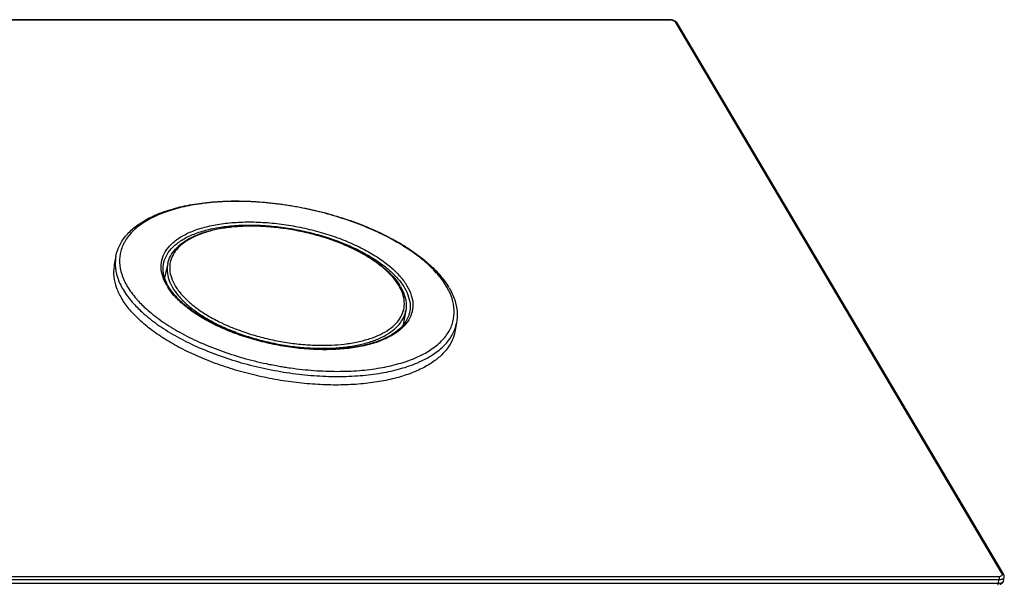
# Model space of a CAD drawing. Units: millimetres. Extents: x 2009 to 2849, y -2638 to -1165.
# Drawn here: x 2175 to 2262, y -2336 to -2286 of the extents above; entities that cross this region are included whole.
import ezdxf

# ---------------------------------------------------------------- set-up
doc = ezdxf.new("R2010")
doc.units = ezdxf.units.MM
doc.header["$LTSCALE"] = 30.734
doc.layers.get('0').update_dxf_attribs({"linetype": 'CONTINUOUS', "lineweight": 30})
doc.layers.add('02___PRT_ALL_AXES', color=7, linetype='CONTINUOUS')

msp = doc.modelspace()

# ---------------------------------------------------------------- linework, layer by layer
at = {"color": 7, "linetype": 'Continuous'}
for p, q in [((2232.4825, -2286.0479), (2088.3243, -2286.0479)), ((2232.5167, -2286.0747), (2088.3585, -2286.0747)), ((2232.5167, -2286.0747), (2232.4825, -2286.0479)), ((2261.9381, -2334.9991), (2233.0938, -2286.3081)), ((2262.0761, -2335.0704), (2233.2317, -2286.3794)), ((2188.176, -2307.5979), (2187.9018, -2308.8549)), ((2209.2148, -2311.7523), (2208.9954, -2312.9915)), ((2209.5572, -2311.8875), (2209.5569, -2311.8889)), ((2198.9499, -2317.2575), (2198.9805, -2317.2619)), ((2261.5943, -2335.8525), (2117.4361, -2335.8525)), ((2117.4795, -2335.2326), (2261.6377, -2335.2326)), ((2117.5045, -2335.5059), (2261.6628, -2335.5059)), ((2261.5943, -2335.8525), (2261.6628, -2335.5059)), ((2262.0511, -2335.6482), (2262.1196, -2335.3016))]:
    msp.add_line(p, q, dxfattribs=at)
for centre, radius, start, end in [((2232.4824, -2287.1121), 1.0642, 88.020175, 89.995608), ((2192.2988, -2307.0782), 4.8672, 210.648578, 212.299585), ((2192.0653, -2307.371), 4.4325, 209.067961, 210.6497), ((2192.9015, -2307.132), 4.7384, 210.694868, 215.251747), ((2204.9077, -2311.7463), 4.3068, 29.047039, 30.649214), ((2204.6791, -2312.032), 4.7274, 30.648474, 32.291062), ((2207.5532, -2312.7279), 6.1178, 28.769237, 30.651806), ((2207.1777, -2313.2021), 6.8152, 30.650669, 32.56236), ((2203.4995, -2285.364), 31.7677, 260.102527, 260.927343), ((2261.7607, -2335.5907), 0.2961, 343.697724, 348.810046)]:
    msp.add_arc(centre, radius, start, end, dxfattribs=at)
for points, start_tangent, end_tangent in [([(2232.8676, -2286.1431), (2232.694, -2286.0922), (2232.5167, -2286.0747)], (-0.9273842, 0.3741103), (-1, 0)), ([(2232.7065, -2286.0708), (2232.5192, -2286.0485)], (-0.9802923, 0.1975528), (-0.9994057, 0.0344717)), ([(2232.9224, -2286.1367), (2232.7065, -2286.0708)], (-0.9217362, 0.3878175), (-0.9802923, 0.1975528)), ([(2233.0938, -2286.3081), (2233.0084, -2286.2195), (2232.8676, -2286.1431)], (-0.5096774, 0.8603656), (-0.9273842, 0.3741103)), ([(2233.2317, -2286.3794), (2233.11, -2286.2446), (2232.9224, -2286.1367)], (-0.5096774, 0.8603656), (-0.9217362, 0.3878175)), ([(2233.0938, -2286.3081), (2233.1832, -2286.3313), (2233.2317, -2286.3795)], (1, 0), (0.5146674, -0.8573899)), ([(2183.601, -2306.9258), (2183.9319, -2305.9677), (2184.538, -2305.0731), (2185.4126, -2304.2665), (2186.5425, -2303.5664), (2187.9004, -2302.9903), (2189.4558, -2302.5483), (2191.178, -2302.246), (2193.0354, -2302.0867), (2194.9942, -2302.0719), (2197.0187, -2302.2006), (2199.0723, -2302.4702), (2201.118, -2302.8752), (2203.1185, -2303.4084), (2205.0375, -2304.0602), (2206.8403, -2304.8195), (2208.494, -2305.6734), (2209.3724, -2306.2062)], (0.1937246, 0.9810559), (0.8405285, -0.5417673)), ([(2209.3431, -2306.2551), (2208.1725, -2305.5506), (2206.4583, -2304.6932), (2204.5864, -2303.9358), (2202.5947, -2303.294), (2200.524, -2302.7807), (2198.4163, -2302.4064), (2196.3146, -2302.1787), (2194.2616, -2302.1023), (2192.2991, -2302.1787), (2190.4671, -2302.4064), (2188.8028, -2302.7807), (2187.3402, -2303.294), (2186.1091, -2303.9358), (2185.1344, -2304.6932), (2184.436, -2305.5506), (2184.0282, -2306.4906), (2183.9193, -2307.4941), (2184.1114, -2308.5407), (2184.6006, -2309.6089)], (-0.837169, 0.5469444), (0.5096774, -0.8603656)), ([(2188.1115, -2309.5594), (2187.7317, -2308.7182), (2187.5973, -2307.8959), (2187.7113, -2307.1107), (2188.0712, -2306.3802), (2188.6689, -2305.7207), (2189.4911, -2305.1469), (2190.5195, -2304.6718), (2191.7309, -2304.3058), (2193.0985, -2304.0571), (2194.5916, -2303.9314), (2196.1769, -2303.9314), (2197.819, -2304.0571), (2199.4811, -2304.3058), (2201.1262, -2304.6718), (2202.7175, -2305.1469), (2204.2195, -2305.7207), (2205.5986, -2306.3802), (2206.824, -2307.1107), (2207.8683, -2307.8959), (2208.7082, -2308.7182), (2209.325, -2309.5594)], (-0.5096774, 0.8603656), (0.5096774, -0.8603656)), ([(2187.8079, -2307.5942), (2187.8749, -2307.3273), (2188.2284, -2306.61), (2188.8154, -2305.9623), (2189.6228, -2305.3989), (2190.6327, -2304.9323), (2191.8224, -2304.5728), (2193.1654, -2304.3287), (2194.6317, -2304.2052), (2196.1885, -2304.2052), (2197.801, -2304.3287), (2199.4333, -2304.5728), (2201.0488, -2304.9323), (2202.6116, -2305.3989), (2204.0866, -2305.9623), (2205.4409, -2306.61), (2206.6442, -2307.3273), (2207.6698, -2308.0984), (2208.4946, -2308.906), (2209.1003, -2309.7321)], (0.1889879, 0.9819794), (0.5096774, -0.8603656)), ([(2188.176, -2307.5979), (2188.4198, -2306.9353), (2188.8548, -2306.3184), (2189.4755, -2305.7638), (2190.2717, -2305.2838), (2191.2249, -2304.8897), (2192.3144, -2304.5883), (2193.5193, -2304.3836), (2194.8174, -2304.2779), (2196.1853, -2304.2724), (2197.5981, -2304.3666), (2199.0303, -2304.5584), (2200.456, -2304.8442), (2201.8495, -2305.2187), (2203.1854, -2305.6754), (2204.4397, -2306.2063), (2205.5895, -2306.8023), (2206.6132, -2307.4532), (2207.4921, -2308.1485), (2208.2081, -2308.8759), (2208.6754, -2309.5065)], (0.2130828, 0.9770342), (0.5341301, -0.8454023)), ([(2208.6129, -2309.5508), (2208.0961, -2308.8341), (2207.4047, -2308.1306), (2206.5515, -2307.4537), (2205.5524, -2306.8158), (2204.426, -2306.2288), (2203.1934, -2305.7038), (2201.8774, -2305.2504), (2200.5026, -2304.8771), (2199.0946, -2304.5908), (2197.6796, -2304.397), (2196.284, -2304.2992), (2194.9337, -2304.2992), (2193.654, -2304.397), (2192.4687, -2304.5908), (2191.3998, -2304.8771), (2190.4673, -2305.2504), (2189.6885, -2305.7038), (2189.0779, -2306.2288), (2188.647, -2306.8158), (2188.4037, -2307.4537), (2188.3525, -2308.1306), (2188.4945, -2308.8341), (2188.827, -2309.5508)], (-0.5096774, 0.8603656), (0.5096774, -0.8603656)), ([(2212.8163, -2309.6089), (2212.0398, -2308.5407), (2210.992, -2307.4941), (2209.6941, -2306.4906), (2209.3431, -2306.2551)], (-0.5096774, 0.8603656), (-0.837169, 0.5469444)), ([(2209.3724, -2306.2062), (2209.9675, -2306.6073), (2211.2334, -2307.6063), (2212.2653, -2308.6529), (2212.9216, -2309.5341)], (0.8405285, -0.5417673), (0.538095, -0.8428842)), ([(2183.6012, -2306.9258), (2183.5394, -2307.7367), (2183.7357, -2308.8061), (2184.2356, -2309.8977)], (-0.1927223, -0.9812533), (0.5096774, -0.8603656)), ([(2188.1911, -2309.5245), (2187.8902, -2308.8291), (2187.7656, -2308.0396), (2187.8078, -2307.5954)], (-0.485733, 0.8741072), (0.188655, 0.9820434)), ([(2188.176, -2307.5979), (2188.1268, -2308.2745), (2188.2714, -2308.991), (2188.61, -2309.721)], (-0.2128689, -0.9770808), (0.5096774, -0.8603656)), ([(2184.2356, -2309.8977), (2185.029, -2310.9893), (2185.2598, -2311.2472)], (0.5096774, -0.8603656), (0.680149, -0.7330739)), ([(2184.6006, -2309.6089), (2185.3771, -2310.6772), (2185.5905, -2310.9162)], (0.5096774, -0.8603656), (0.6787513, -0.7343682)), ([(2209.325, -2309.5594), (2209.7048, -2310.4005), (2209.8392, -2311.2229), (2209.7252, -2312.0081), (2209.3653, -2312.7386), (2208.7676, -2313.3981), (2207.9454, -2313.9718), (2206.917, -2314.447), (2205.7055, -2314.813), (2204.338, -2315.0616), (2202.8449, -2315.1873), (2201.2596, -2315.1873), (2199.6175, -2315.0616), (2197.9554, -2314.813), (2196.3103, -2314.447), (2194.719, -2313.9718), (2193.217, -2313.3981), (2191.8379, -2312.7386), (2190.6125, -2312.0081), (2189.5682, -2311.2229), (2188.7282, -2310.4005), (2188.1847, -2309.679)], (0.5096774, -0.8603656), (-0.5342543, 0.8453238)), ([(2209.5568, -2311.8874), (2209.4794, -2312.1762), (2209.1118, -2312.8706), (2208.5154, -2313.4906), (2207.7051, -2314.0281), (2206.6946, -2314.4743), (2205.5036, -2314.8182), (2204.1571, -2315.0503), (2202.6852, -2315.1637), (2201.1216, -2315.1547), (2199.5022, -2315.0228), (2197.8637, -2314.7706), (2196.2438, -2314.4037), (2194.6793, -2313.9304), (2193.2059, -2313.362), (2191.8572, -2312.7119), (2190.6637, -2311.9959), (2189.6518, -2311.2314), (2188.8425, -2310.4367), (2188.252, -2309.6307)], (-0.1961683, -0.9805702), (-0.5096774, 0.8603656)), ([(2188.61, -2309.721), (2189.1363, -2310.4511), (2189.8406, -2311.1675), (2190.7096, -2311.8571), (2191.7272, -2312.5068), (2192.8744, -2313.1046), (2194.1299, -2313.6394), (2195.4703, -2314.1012), (2196.8706, -2314.4814), (2198.3047, -2314.773), (2199.7459, -2314.9704), (2200.3439, -2315.0241)], (0.5096774, -0.8603656), (0.9971485, -0.0754643)), ([(2189.032, -2309.8669), (2189.3437, -2310.2676), (2190.0352, -2310.971), (2190.3372, -2311.2289)], (0.5764275, -0.8171483), (0.7744838, -0.6325938)), ([(2202.6538, -2314.7963), (2203.7858, -2314.7046), (2204.9711, -2314.5108), (2206.04, -2314.2246), (2206.9726, -2313.8513), (2207.7514, -2313.3979), (2208.3619, -2312.8728), (2208.7929, -2312.2859), (2209.0362, -2311.648), (2209.0873, -2310.971), (2208.9453, -2310.2676), (2208.6728, -2309.6553)], (0.998954, 0.0457254), (-0.4854213, 0.8742804)), ([(2208.7462, -2309.6221), (2209.0878, -2310.3525), (2209.243, -2311.067), (2209.2148, -2311.7523)], (0.5096774, -0.8603656), (-0.1742908, -0.9846942)), ([(2209.1003, -2309.7321), (2209.4733, -2310.5581), (2209.6053, -2311.3657), (2209.5569, -2311.8875)], (0.5096774, -0.8603656), (-0.1960837, -0.9805872)), ([(2210.3268, -2315.8127), (2211.3078, -2315.2821), (2212.2825, -2314.5247), (2212.9809, -2313.6673), (2213.3887, -2312.7273), (2213.4976, -2311.7238), (2213.3055, -2310.6772), (2212.9159, -2309.7835)], (0.9080116, 0.4189449), (-0.481136, 0.8766459)), ([(2213.0408, -2309.7277), (2213.5419, -2310.8073), (2213.7602, -2311.8614), (2213.7018, -2312.8697)], (0.5096774, -0.8603656), (-0.1937246, -0.9810559)), ([(2185.2598, -2311.2472), (2186.0997, -2312.0588), (2187.426, -2313.0842), (2188.9807, -2314.0447), (2190.7324, -2314.9208), (2192.6452, -2315.6947), (2194.6803, -2316.3506), (2196.7962, -2316.8751), (2198.9499, -2317.2575)], (0.680149, -0.7330739), (0.9899293, -0.1415623)), ([(2185.5905, -2310.9162), (2186.4249, -2311.7238), (2187.7228, -2312.7273), (2189.2444, -2313.6673), (2190.9586, -2314.5247), (2192.8305, -2315.2821), (2194.8221, -2315.9239), (2196.8929, -2316.4372), (2198.0391, -2316.6589)], (0.6787513, -0.7343682), (0.9851175, -0.1718821)), ([(2190.3372, -2311.2289), (2190.8883, -2311.648), (2191.8874, -2312.2859), (2193.0138, -2312.8728), (2193.276, -2312.9937)], (0.7744838, -0.6325938), (0.9115718, -0.4111408)), ([(2200.3439, -2315.0241), (2201.1674, -2315.07), (2202.5427, -2315.07), (2203.8461, -2314.9704), (2205.0534, -2314.773), (2206.1421, -2314.4814), (2207.0919, -2314.1012), (2207.8852, -2313.6394), (2208.507, -2313.1046), (2208.946, -2312.5068), (2209.1938, -2311.8571), (2209.2147, -2311.7523)], (0.9971485, -0.0754643), (0.1735267, 0.9848292)), ([(2193.276, -2312.9937), (2194.2465, -2313.3979), (2195.5624, -2313.8513), (2196.9372, -2314.2246), (2198.3453, -2314.5108), (2199.7603, -2314.7046), (2201.1559, -2314.8025), (2202.5061, -2314.8025), (2202.6538, -2314.7963)], (0.9115718, -0.4111408), (0.998954, 0.0457254)), ([(2213.4736, -2313.5913), (2213.6522, -2313.0842), (2213.7016, -2312.8696)], (0.4030436, 0.9151808), (0.1927223, 0.9812533)), ([(2210.5432, -2316.2277), (2211.5259, -2315.6947), (2212.5218, -2314.9208), (2213.2354, -2314.0447), (2213.4736, -2313.5913)], (0.9070869, 0.4209434), (0.4030436, 0.9151808)), ([(2198.4902, -2316.7342), (2199.0006, -2316.8115), (2201.1023, -2317.0392), (2203.1553, -2317.1156), (2205.1178, -2317.0392), (2206.9498, -2316.8115), (2208.6141, -2316.4372), (2210.0767, -2315.9239), (2210.3268, -2315.8127)], (0.9874897, -0.1576832), (0.9080116, 0.4189449)), ([(2198.9805, -2317.2619), (2201.0976, -2317.4902), (2203.1954, -2317.5682), (2205.2007, -2317.4902), (2207.0727, -2317.2575), (2208.7733, -2316.8751), (2210.2678, -2316.3506), (2210.5432, -2316.2277)], (0.9900644, -0.1406147), (0.9070869, 0.4209434)), ([(2261.6377, -2335.2326), (2261.7939, -2335.2151), (2261.9074, -2335.1642), (2261.9091, -2335.1628)], (1, 0), (0.7684299, 0.639934)), ([(2261.9091, -2335.1628), (2261.9578, -2335.0879)], (0.7684299, 0.639934), (0.1793294, 0.9837891)), ([(2261.9578, -2335.0879), (2261.9381, -2334.9991)], (0.1793294, 0.9837891), (-0.5096774, 0.8603656)), ([(2261.9381, -2334.9991), (2262.0276, -2335.0223), (2262.076, -2335.0705)], (1, 0), (0.5146674, -0.8573899)), ([(2262.1196, -2335.3016), (2262.1248, -2335.2254), (2262.1105, -2335.147), (2262.0761, -2335.0704)], (0.1937246, 0.9810559), (-0.5096774, 0.8603656)), ([(2261.535, -2335.9525), (2261.5693, -2335.9257), (2261.5943, -2335.8525)], (0.999802, -0.0198979), (0.1937246, 0.9810559)), ([(2261.8191, -2335.8271), (2261.5943, -2335.8525)], (-0.9717151, -0.2361561), (-1, 0)), ([(2261.6377, -2335.2326), (2261.6628, -2335.3058), (2261.6719, -2335.4059), (2261.6628, -2335.5059)], (0.5096774, -0.8603656), (-0.1937246, -0.9810559)), ([(2261.6628, -2335.5059), (2261.8876, -2335.4805), (2261.9644, -2335.4565)], (1, 0), (0.9272849, 0.3743563)), ([(2261.7343, -2335.9304), (2261.8887, -2335.8688), (2261.9968, -2335.7712)], (0.9719689, 0.2351096), (0.5883684, 0.808593)), ([(2262.0511, -2335.6482), (2261.9796, -2335.7548), (2261.8191, -2335.8271)], (-0.1961881, -0.9805663), (-0.9717151, -0.2361561)), ([(2261.9644, -2335.4565), (2262.0481, -2335.4082)], (0.9272849, 0.3743563), (0.7759102, 0.6308434)), ([(2261.9968, -2335.7712), (2262.0448, -2335.6739)], (0.5883684, 0.808593), (0.2803944, 0.9598849)), ([(2262.0481, -2335.4082), (2262.1195, -2335.3016)], (0.7759102, 0.6308434), (0.1961881, 0.9805663))]:
    msp.add_spline(points, degree=3, dxfattribs=dict(at, start_tangent=start_tangent, end_tangent=end_tangent))
at = {"layer": '02___PRT_ALL_AXES', "color": 7, "linetype": 'Continuous'}
for p, q in [((2183.601, -2306.9258), (2183.4518, -2307.6817)), ((2213.7018, -2312.8697), (2213.5525, -2313.6255))]:
    msp.add_line(p, q, dxfattribs=at)
at = {"layer": '02___PRT_ALL_AXES', "color": 7, "linetype": 'Continuous', "start_tangent": (-0.1942479, -0.9809525)}
for points, end_tangent in [([(2183.4518, -2307.6819), (2183.4259, -2307.8299), (2183.4092, -2308.746), (2183.6305, -2309.6922), (2184.0863, -2310.6536)], (0.5096774, -0.8603656)), ([(2213.5525, -2313.6253), (2213.3239, -2314.3489), (2212.8357, -2315.1622), (2212.1214, -2315.9044), (2211.1923, -2316.5638), (2210.0632, -2317.13), (2208.7516, -2317.5941), (2207.2785, -2317.9487), (2205.6669, -2318.1882), (2203.9423, -2318.309), (2202.132, -2318.309), (2200.2644, -2318.1882), (2198.369, -2317.9487), (2196.4757, -2317.5941), (2194.6144, -2317.13), (2192.8144, -2316.5638), (2191.104, -2315.9044), (2189.5104, -2315.1622), (2188.0586, -2314.3489), (2186.7714, -2313.4773), (2185.6693, -2312.5612), (2184.7695, -2311.615), (2184.0863, -2310.6536)], (-0.5096774, 0.8603656))]:
    msp.add_spline(points, degree=3, dxfattribs=dict(at, end_tangent=end_tangent))

doc.saveas('drawing.dxf')
